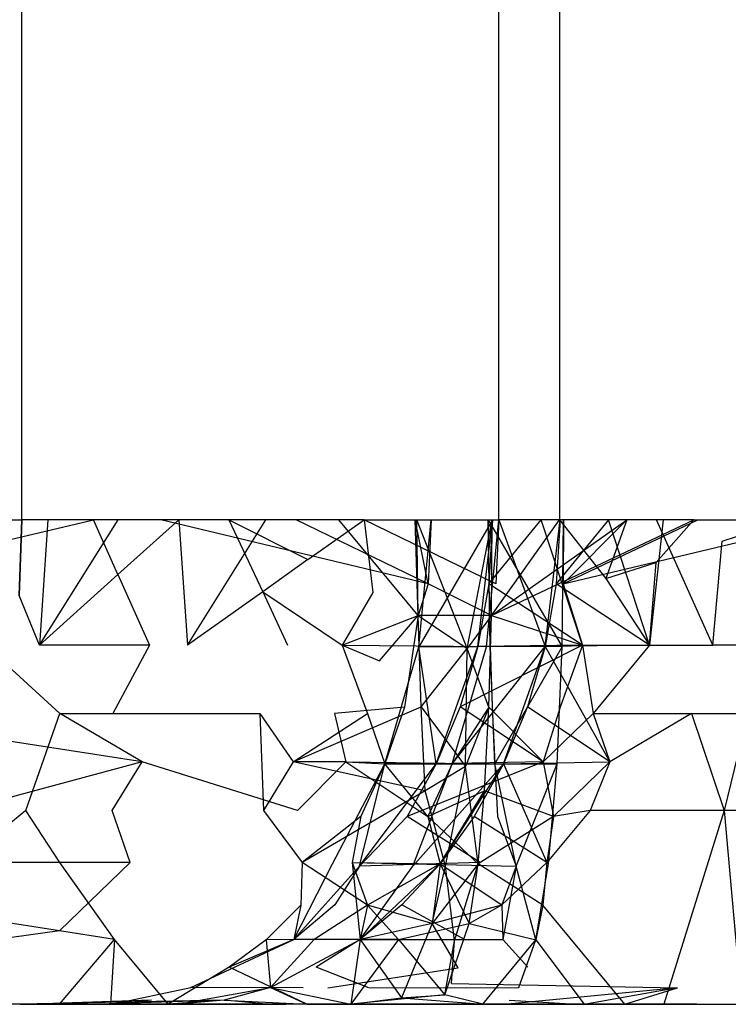
# Model space of a CAD drawing. Units: millimetres. Extents: x -2756 to 2699, y -2960 to 2801.
# Drawn here: x 1926 to 1926, y -2072 to -2071 of the extents above; entities that cross this region are included whole.
import ezdxf

# ---------------------------------------------------------------- set-up
doc = ezdxf.new("R2010")
doc.units = ezdxf.units.MM

msp = doc.modelspace()

# ---------------------------------------------------------------- linework, layer by layer
for p, q in [((1925.57939, -2071.42225), (1925.57939, -2069.47225)), ((1925.94838, -2071.42225), (1925.94838, -2069.47225)), ((1925.99525, -2069.47225), (1925.99525, -2071.42225)), ((1925.42462, -2071.47198), (1925.6349, -2071.42225)), ((1925.42462, -2071.47198), (1925.6349, -2071.42225)), ((1925.52946, -2071.42225), (1925.57939, -2071.42225)), ((1925.57746, -2071.48091), (1925.57939, -2071.42225)), ((1925.57939, -2071.42225), (1925.57746, -2071.48091)), ((1925.57939, -2071.42225), (1925.57746, -2071.48091)), ((1925.6349, -2071.42225), (1925.57939, -2071.42225)), ((1925.59962, -2071.42225), (1925.59304, -2071.51931)), ((1925.59304, -2071.51931), (1925.65404, -2071.42225)), ((1925.59962, -2071.42225), (1925.59304, -2071.51931)), ((1925.59304, -2071.51931), (1925.65404, -2071.42225)), ((1925.70073, -2071.42225), (1925.6349, -2071.42225)), ((1925.65377, -2071.46458), (1925.6349, -2071.42225)), ((1925.70073, -2071.42225), (1925.65377, -2071.46458)), ((1925.89358, -2071.47198), (1925.687, -2071.42225)), ((1925.89358, -2071.47198), (1925.687, -2071.42225)), ((1925.73964, -2071.42225), (1925.70073, -2071.42225)), ((1925.70073, -2071.42225), (1925.70759, -2071.51931)), ((1925.70759, -2071.51931), (1925.76809, -2071.42225)), ((1925.70759, -2071.51931), (1925.76809, -2071.42225)), ((1925.73964, -2071.42225), (1925.80063, -2071.45317)), ((1925.73964, -2071.42225), (1925.76569, -2071.47801)), ((1925.84413, -2071.42225), (1925.73964, -2071.42225)), ((1925.89358, -2071.47198), (1925.79162, -2071.42225)), ((1925.89358, -2071.47198), (1925.79162, -2071.42225)), ((1925.80063, -2071.45317), (1925.84413, -2071.42225)), ((1925.88583, -2071.49637), (1925.82454, -2071.42225)), ((1925.88583, -2071.49637), (1925.82454, -2071.42225)), ((1925.84413, -2071.42225), (1925.88371, -2071.42225)), ((1925.84413, -2071.42225), (1925.85084, -2071.47863)), ((1925.94594, -2071.47198), (1925.84413, -2071.42225)), ((1925.94594, -2071.47198), (1925.84413, -2071.42225)), ((1925.88371, -2071.42225), (1925.94838, -2071.42225)), ((1925.88583, -2071.49637), (1925.88371, -2071.42225)), ((1925.89358, -2071.47198), (1925.88371, -2071.42225)), ((1925.9238, -2071.52182), (1925.88486, -2071.42225)), ((1925.88583, -2071.49637), (1925.88486, -2071.42225)), ((1925.9238, -2071.52182), (1925.88486, -2071.42225)), ((1925.88583, -2071.49637), (1925.88486, -2071.42225)), ((1925.88656, -2071.52055), (1925.896, -2071.42225)), ((1925.94352, -2071.42225), (1925.88656, -2071.52055)), ((1925.88656, -2071.52055), (1925.896, -2071.42225)), ((1925.94352, -2071.42225), (1925.88656, -2071.52055)), ((1925.896, -2071.42225), (1925.89358, -2071.47198)), ((1925.896, -2071.42225), (1925.89358, -2071.47198)), ((1925.9238, -2071.52182), (1925.94322, -2071.42225)), ((1925.9238, -2071.52182), (1925.94322, -2071.42225)), ((1925.932, -2071.52043), (1925.94352, -2071.42225)), ((1925.932, -2071.52043), (1925.94352, -2071.42225)), ((1925.93888, -2071.52055), (1925.94838, -2071.42225)), ((1925.93888, -2071.52055), (1925.94838, -2071.42225)), ((1925.94006, -2071.42225), (1925.94049, -2071.47191)), ((1925.94164, -2071.52043), (1925.94006, -2071.42225)), ((1925.94006, -2071.42225), (1925.99726, -2071.52055)), ((1925.94006, -2071.42225), (1925.94049, -2071.47191)), ((1925.94164, -2071.52043), (1925.94006, -2071.42225)), ((1925.94006, -2071.42225), (1925.99726, -2071.52055)), ((1925.94352, -2071.42225), (1925.94056, -2071.47191)), ((1925.94056, -2071.47191), (1925.981, -2071.42225)), ((1925.94352, -2071.42225), (1925.94056, -2071.47191)), ((1925.94056, -2071.47191), (1925.981, -2071.42225)), ((1925.94262, -2071.49646), (1926.09912, -2071.42225)), ((1925.94262, -2071.49646), (1926.04722, -2071.42225)), ((1925.94262, -2071.49646), (1925.99525, -2071.42225)), ((1925.94262, -2071.49646), (1925.94322, -2071.42225)), ((1925.94262, -2071.49646), (1926.09912, -2071.42225)), ((1925.94262, -2071.49646), (1926.04722, -2071.42225)), ((1925.94262, -2071.49646), (1925.99525, -2071.42225)), ((1925.94262, -2071.49646), (1925.94322, -2071.42225)), ((1925.94838, -2071.42225), (1925.94594, -2071.47198)), ((1925.94838, -2071.42225), (1925.94594, -2071.47198)), ((1925.99525, -2071.42225), (1925.94838, -2071.42225)), ((1925.94838, -2071.42225), (1925.98419, -2071.52043)), ((1925.94838, -2071.42225), (1925.98419, -2071.52043)), ((1926.01305, -2071.51931), (1925.981, -2071.42225)), ((1926.01305, -2071.51931), (1925.981, -2071.42225)), ((1925.98419, -2071.52043), (1925.99576, -2071.42225)), ((1925.98419, -2071.52043), (1925.99576, -2071.42225)), ((1926.03307, -2071.42225), (1925.99279, -2071.47191)), ((1925.99576, -2071.42225), (1925.99279, -2071.47191)), ((1926.03307, -2071.42225), (1925.99279, -2071.47191)), ((1925.99576, -2071.42225), (1925.99279, -2071.47191)), ((1926.04722, -2071.42225), (1925.99525, -2071.42225)), ((1925.99525, -2071.42225), (1926.03115, -2071.46789)), ((1925.99726, -2071.52055), (1925.99842, -2071.42225)), ((1925.99726, -2071.52055), (1925.99842, -2071.42225)), ((1926.04722, -2071.42225), (1925.99814, -2071.47198)), ((1925.99842, -2071.42225), (1925.99814, -2071.47198)), ((1925.99814, -2071.47198), (1926.10228, -2071.42225)), ((1925.99814, -2071.47198), (1926.20588, -2071.42225)), ((1925.99842, -2071.42225), (1925.99814, -2071.47198)), ((1925.99814, -2071.47198), (1926.10228, -2071.42225)), ((1925.99814, -2071.47198), (1926.20588, -2071.42225)), ((1926.04722, -2071.42225), (1926.03115, -2071.46789)), ((1926.06492, -2071.51931), (1926.03307, -2071.42225)), ((1926.06492, -2071.51931), (1926.03307, -2071.42225)), ((1926.09912, -2071.42225), (1926.04722, -2071.42225)), ((1926.07538, -2071.42225), (1926.06492, -2071.51931)), ((1926.07538, -2071.42225), (1926.06492, -2071.51931)), ((1926.06993, -2071.45538), (1926.09912, -2071.42225)), ((1926.11377, -2071.51931), (1926.07032, -2071.42225)), ((1926.11377, -2071.51931), (1926.07032, -2071.42225)), ((1926.09912, -2071.42225), (1926.17258, -2071.42225)), ((1926.12103, -2071.43889), (1926.17258, -2071.42225)), ((1926.11377, -2071.51931), (1926.12103, -2071.43889)), ((1925.80063, -2071.45317), (1925.76569, -2071.47801)), ((1926.03115, -2071.46789), (1926.06993, -2071.45538)), ((1926.06492, -2071.51931), (1926.06993, -2071.45538)), ((1925.59304, -2071.51931), (1925.65377, -2071.46458)), ((1925.65377, -2071.46458), (1925.67815, -2071.51931)), ((1925.89358, -2071.47198), (1925.88583, -2071.49637)), ((1925.94262, -2071.49646), (1925.89358, -2071.47198)), ((1925.94056, -2071.47191), (1925.932, -2071.52043)), ((1925.94056, -2071.47191), (1925.932, -2071.52043)), ((1925.94049, -2071.47191), (1925.94164, -2071.52043)), ((1925.94049, -2071.47191), (1925.94164, -2071.52043)), ((1926.01305, -2071.51931), (1925.94056, -2071.47191)), ((1926.01305, -2071.51931), (1925.94056, -2071.47191)), ((1925.99279, -2071.47191), (1925.98419, -2071.52043)), ((1925.99279, -2071.47191), (1925.98419, -2071.52043)), ((1926.06492, -2071.51931), (1925.99279, -2071.47191)), ((1926.06492, -2071.51931), (1925.99279, -2071.47191)), ((1925.99814, -2071.47198), (1926.01305, -2071.51931)), ((1926.03115, -2071.46789), (1926.06492, -2071.51931)), ((1925.76569, -2071.47801), (1925.70759, -2071.51931)), ((1925.76569, -2071.47801), (1925.78499, -2071.51931)), ((1925.76569, -2071.47801), (1925.82712, -2071.51931)), ((1925.85084, -2071.47863), (1925.82712, -2071.51931)), ((1925.59304, -2071.51931), (1925.57746, -2071.48091)), ((1925.82712, -2071.51931), (1925.88583, -2071.49637)), ((1925.85596, -2071.53148), (1925.88583, -2071.49637)), ((1925.88583, -2071.49637), (1925.8753, -2071.56721)), ((1925.94262, -2071.49646), (1925.88583, -2071.49637)), ((1925.88825, -2071.5671), (1925.88583, -2071.49637)), ((1925.88583, -2071.49637), (1925.9238, -2071.52182)), ((1925.88825, -2071.5671), (1925.88583, -2071.49637)), ((1925.88583, -2071.49637), (1925.9238, -2071.52182)), ((1925.94262, -2071.49646), (1925.9238, -2071.52182)), ((1925.94262, -2071.49646), (1925.9238, -2071.52182)), ((1925.94069, -2071.56723), (1925.94262, -2071.49646)), ((1925.94262, -2071.49646), (1926.01305, -2071.51931)), ((1925.67815, -2071.51931), (1925.59304, -2071.51931)), ((1925.67815, -2071.51931), (1925.64981, -2071.57225)), ((1925.82712, -2071.51931), (1925.85596, -2071.53148)), ((1925.82712, -2071.51931), (1925.8468, -2071.57225)), ((1925.82712, -2071.51931), (1925.94164, -2071.52043)), ((1925.82712, -2071.51931), (1925.94164, -2071.52043)), ((1925.86016, -2071.61125), (1925.88656, -2071.52055)), ((1925.86016, -2071.61125), (1925.88656, -2071.52055)), ((1925.88656, -2071.52055), (1925.932, -2071.52043)), ((1925.88656, -2071.52055), (1925.932, -2071.52043)), ((1925.89994, -2071.61112), (1925.88656, -2071.52055)), ((1925.89994, -2071.61112), (1925.88656, -2071.52055)), ((1925.88825, -2071.5671), (1925.9238, -2071.52182)), ((1925.88825, -2071.5671), (1925.9238, -2071.52182)), ((1925.89994, -2071.61112), (1925.932, -2071.52043)), ((1925.89994, -2071.61112), (1925.932, -2071.52043)), ((1925.91231, -2071.61125), (1925.98419, -2071.52043)), ((1925.91231, -2071.61125), (1925.98419, -2071.52043)), ((1925.91231, -2071.61125), (1925.93888, -2071.52055)), ((1925.91231, -2071.61125), (1925.93888, -2071.52055)), ((1926.01305, -2071.51931), (1925.9183, -2071.56708)), ((1926.01305, -2071.51931), (1925.9183, -2071.56708)), ((1925.932, -2071.52043), (1925.9183, -2071.56708)), ((1925.932, -2071.52043), (1925.9183, -2071.56708)), ((1925.92264, -2071.61326), (1925.9238, -2071.52182)), ((1925.92264, -2071.61326), (1925.9238, -2071.52182)), ((1925.94069, -2071.56723), (1925.9238, -2071.52182)), ((1925.94069, -2071.56723), (1925.9238, -2071.52182)), ((1926.01305, -2071.51931), (1925.932, -2071.52043)), ((1926.01305, -2071.51931), (1925.932, -2071.52043)), ((1925.98419, -2071.52043), (1925.93888, -2071.52055)), ((1925.98419, -2071.52043), (1925.93888, -2071.52055)), ((1925.94164, -2071.52043), (1925.94329, -2071.56708)), ((1925.94524, -2071.61112), (1925.94164, -2071.52043)), ((1925.99726, -2071.52055), (1925.94164, -2071.52043)), ((1925.94164, -2071.52043), (1925.94329, -2071.56708)), ((1925.94524, -2071.61112), (1925.94164, -2071.52043)), ((1925.99726, -2071.52055), (1925.94164, -2071.52043)), ((1925.94524, -2071.61112), (1925.99726, -2071.52055)), ((1925.94524, -2071.61112), (1925.99726, -2071.52055)), ((1925.95198, -2071.61112), (1925.98419, -2071.52043)), ((1925.95198, -2071.61112), (1925.98419, -2071.52043)), ((1925.98419, -2071.52043), (1925.97043, -2071.56708)), ((1925.98419, -2071.52043), (1925.97043, -2071.56708)), ((1926.06492, -2071.51931), (1925.98419, -2071.52043)), ((1926.06492, -2071.51931), (1925.98419, -2071.52043)), ((1925.98419, -2071.52043), (1926.03424, -2071.60975)), ((1925.98419, -2071.52043), (1926.03424, -2071.60975)), ((1925.99353, -2071.61125), (1925.99726, -2071.52055)), ((1925.99353, -2071.61125), (1925.99726, -2071.52055)), ((1926.01305, -2071.51931), (1925.99573, -2071.56721)), ((1926.01305, -2071.51931), (1926.02132, -2071.57225)), ((1926.01305, -2071.51931), (1926.06492, -2071.51931)), ((1926.06492, -2071.51931), (1926.02132, -2071.57225)), ((1926.06492, -2071.51931), (1926.11377, -2071.51931)), ((1926.16538, -2071.51931), (1926.11377, -2071.51931)), ((1925.60886, -2071.57225), (1925.57171, -2071.53813)), ((1925.78937, -2071.60975), (1925.88825, -2071.5671)), ((1925.78937, -2071.60975), (1925.88825, -2071.5671)), ((1925.8753, -2071.56721), (1925.82127, -2071.57225)), ((1925.8753, -2071.56721), (1925.86016, -2071.61125)), ((1925.89139, -2071.63196), (1925.88825, -2071.5671)), ((1925.88825, -2071.5671), (1925.92264, -2071.61326)), ((1925.89139, -2071.63196), (1925.88825, -2071.5671)), ((1925.88825, -2071.5671), (1925.92264, -2071.61326)), ((1925.9183, -2071.56708), (1925.89994, -2071.61112)), ((1925.9183, -2071.56708), (1925.89994, -2071.61112)), ((1925.94069, -2071.56723), (1925.91231, -2071.61125)), ((1925.98252, -2071.60975), (1925.9183, -2071.56708)), ((1925.98252, -2071.60975), (1925.9183, -2071.56708)), ((1925.94069, -2071.56723), (1925.92264, -2071.61326)), ((1925.94069, -2071.56723), (1925.92264, -2071.61326)), ((1925.93729, -2071.63208), (1925.94069, -2071.56723)), ((1925.94069, -2071.56723), (1925.98252, -2071.60975)), ((1925.94329, -2071.56708), (1925.94524, -2071.61112)), ((1925.94329, -2071.56708), (1925.94524, -2071.61112)), ((1925.97043, -2071.56708), (1925.95198, -2071.61112)), ((1925.97043, -2071.56708), (1925.95198, -2071.61112)), ((1926.03424, -2071.60975), (1925.97043, -2071.56708)), ((1926.03424, -2071.60975), (1925.97043, -2071.56708)), ((1925.99573, -2071.56721), (1925.98252, -2071.60975)), ((1925.58259, -2071.64725), (1925.60886, -2071.57225)), ((1925.67238, -2071.60975), (1925.60886, -2071.57225)), ((1925.60886, -2071.57225), (1925.64981, -2071.57225)), ((1925.64981, -2071.57225), (1925.76347, -2071.57225)), ((1925.76347, -2071.57225), (1925.78937, -2071.60975)), ((1925.76347, -2071.57225), (1925.76644, -2071.64725)), ((1925.78937, -2071.60975), (1925.8468, -2071.57225)), ((1925.82127, -2071.57225), (1925.83009, -2071.60975)), ((1925.8468, -2071.57225), (1925.86016, -2071.61125)), ((1926.02132, -2071.57225), (1925.98252, -2071.60975)), ((1926.02132, -2071.57225), (1926.03424, -2071.60975)), ((1926.02132, -2071.57225), (1926.09735, -2071.57225)), ((1926.09735, -2071.57225), (1926.03424, -2071.60975)), ((1926.09735, -2071.57225), (1926.14082, -2071.57225)), ((1926.09735, -2071.57225), (1926.12262, -2071.64725)), ((1926.14082, -2071.57225), (1926.12262, -2071.64725)), ((1925.67238, -2071.60975), (1925.56229, -2071.59249)), ((1925.67238, -2071.60975), (1925.56229, -2071.59249)), ((1925.67238, -2071.60975), (1925.54943, -2071.64267)), ((1925.67238, -2071.60975), (1925.54943, -2071.64267)), ((1925.64919, -2071.64725), (1925.67238, -2071.60975)), ((1925.79273, -2071.64725), (1925.67238, -2071.60975)), ((1925.78937, -2071.60975), (1925.76644, -2071.64725)), ((1925.83009, -2071.60975), (1925.78937, -2071.60975)), ((1925.89139, -2071.63196), (1925.78937, -2071.60975)), ((1925.89139, -2071.63196), (1925.78937, -2071.60975)), ((1925.83009, -2071.60975), (1925.79273, -2071.64725)), ((1925.81966, -2071.68854), (1925.86016, -2071.61125)), ((1925.81966, -2071.68854), (1925.86016, -2071.61125)), ((1925.83009, -2071.60975), (1925.86016, -2071.61125)), ((1925.83009, -2071.60975), (1925.89353, -2071.65194)), ((1925.83009, -2071.60975), (1925.94524, -2071.61112)), ((1925.83009, -2071.60975), (1925.94524, -2071.61112)), ((1925.84057, -2071.69033), (1925.89994, -2071.61112)), ((1925.84057, -2071.69033), (1925.89994, -2071.61112)), ((1925.84057, -2071.69033), (1925.86016, -2071.61125)), ((1925.84057, -2071.69033), (1925.86016, -2071.61125)), ((1925.86016, -2071.61125), (1925.84149, -2071.65194)), ((1925.89994, -2071.61112), (1925.86016, -2071.61125)), ((1925.89994, -2071.61112), (1925.86016, -2071.61125)), ((1925.86016, -2071.61125), (1925.91231, -2071.61125)), ((1925.89353, -2071.65194), (1925.86016, -2071.61125)), ((1925.98252, -2071.60975), (1925.87737, -2071.65183)), ((1925.98252, -2071.60975), (1925.87737, -2071.65183)), ((1925.89994, -2071.61112), (1925.87737, -2071.65183)), ((1925.89994, -2071.61112), (1925.87737, -2071.65183)), ((1925.88193, -2071.69033), (1925.95198, -2071.61112)), ((1925.88193, -2071.69033), (1925.95198, -2071.61112)), ((1925.88193, -2071.69033), (1925.91231, -2071.61125)), ((1925.88193, -2071.69033), (1925.91231, -2071.61125)), ((1925.92264, -2071.61326), (1925.89139, -2071.63196)), ((1925.92264, -2071.61326), (1925.89139, -2071.63196)), ((1925.91231, -2071.61125), (1925.89353, -2071.65194)), ((1925.98252, -2071.60975), (1925.89994, -2071.61112)), ((1925.98252, -2071.60975), (1925.89994, -2071.61112)), ((1925.90287, -2071.68846), (1925.95198, -2071.61112)), ((1925.90287, -2071.68846), (1925.95198, -2071.61112)), ((1925.90708, -2071.69033), (1925.92264, -2071.61326)), ((1925.90708, -2071.69033), (1925.92264, -2071.61326)), ((1925.91231, -2071.61125), (1925.95198, -2071.61112)), ((1925.91231, -2071.61125), (1925.95198, -2071.61112)), ((1925.93224, -2071.68856), (1925.92264, -2071.61326)), ((1925.93224, -2071.68856), (1925.92264, -2071.61326)), ((1925.95198, -2071.61112), (1925.9293, -2071.65183)), ((1925.95198, -2071.61112), (1925.9293, -2071.65183)), ((1925.94524, -2071.61112), (1925.99353, -2071.61125)), ((1925.94524, -2071.61112), (1925.94726, -2071.65183)), ((1925.9617, -2071.69033), (1925.94524, -2071.61112)), ((1925.94524, -2071.61112), (1925.99353, -2071.61125)), ((1925.94524, -2071.61112), (1925.94726, -2071.65183)), ((1925.9617, -2071.69033), (1925.94524, -2071.61112)), ((1925.95198, -2071.61112), (1926.03424, -2071.60975)), ((1925.95198, -2071.61112), (1926.03424, -2071.60975)), ((1925.95198, -2071.61112), (1925.98544, -2071.68741)), ((1925.95198, -2071.61112), (1925.98544, -2071.68741)), ((1925.9617, -2071.69033), (1925.99353, -2071.61125)), ((1925.9617, -2071.69033), (1925.99353, -2071.61125)), ((1925.98252, -2071.60975), (1925.99059, -2071.65194)), ((1925.98687, -2071.68854), (1925.99353, -2071.61125)), ((1925.98687, -2071.68854), (1925.99353, -2071.61125)), ((1926.03424, -2071.60975), (1925.99059, -2071.65194)), ((1926.03424, -2071.60975), (1926.01903, -2071.64725)), ((1925.89139, -2071.63196), (1925.79634, -2071.68741)), ((1925.89139, -2071.63196), (1925.79634, -2071.68741)), ((1925.90708, -2071.69033), (1925.89139, -2071.63196)), ((1925.90708, -2071.69033), (1925.89139, -2071.63196)), ((1925.89353, -2071.65194), (1925.93729, -2071.63208)), ((1925.90287, -2071.68846), (1925.93729, -2071.63208)), ((1925.93224, -2071.68856), (1925.93729, -2071.63208)), ((1925.99059, -2071.65194), (1925.93729, -2071.63208)), ((1925.58259, -2071.64725), (1925.53344, -2071.68741)), ((1925.60871, -2071.68741), (1925.58259, -2071.64725)), ((1925.66319, -2071.68741), (1925.64919, -2071.64725)), ((1925.76644, -2071.64725), (1925.79634, -2071.68741)), ((1926.01903, -2071.64725), (1925.98544, -2071.68741)), ((1926.01903, -2071.64725), (1925.99059, -2071.65194)), ((1926.12262, -2071.64725), (1926.01903, -2071.64725)), ((1926.12262, -2071.64725), (1926.07595, -2071.79725)), ((1926.12262, -2071.64725), (1926.13612, -2071.79725)), ((1926.28191, -2071.64725), (1926.12262, -2071.64725)), ((1925.84149, -2071.65194), (1925.79634, -2071.68741)), ((1925.84149, -2071.65194), (1925.8348, -2071.68741)), ((1925.87737, -2071.65183), (1925.84057, -2071.69033)), ((1925.87737, -2071.65183), (1925.84057, -2071.69033)), ((1925.93395, -2071.68741), (1925.87737, -2071.65183)), ((1925.93395, -2071.68741), (1925.87737, -2071.65183)), ((1925.89353, -2071.65194), (1925.90287, -2071.68846)), ((1925.89353, -2071.65194), (1925.93224, -2071.68856)), ((1925.9293, -2071.65183), (1925.90287, -2071.68846)), ((1925.9293, -2071.65183), (1925.90287, -2071.68846)), ((1925.98544, -2071.68741), (1925.9293, -2071.65183)), ((1925.98544, -2071.68741), (1925.9293, -2071.65183)), ((1925.99059, -2071.65194), (1925.93224, -2071.68856)), ((1925.94726, -2071.65183), (1925.9617, -2071.69033)), ((1925.94726, -2071.65183), (1925.9617, -2071.69033)), ((1925.99059, -2071.65194), (1925.98544, -2071.68741)), ((1925.60871, -2071.68741), (1925.53344, -2071.68741)), ((1925.66319, -2071.68741), (1925.60864, -2071.74034)), ((1925.66319, -2071.68741), (1925.60871, -2071.68741)), ((1925.65121, -2071.74701), (1925.60871, -2071.68741)), ((1925.78966, -2071.74721), (1925.81966, -2071.68854)), ((1925.78966, -2071.74721), (1925.81966, -2071.68854)), ((1925.78966, -2071.74721), (1925.84057, -2071.69033)), ((1925.78966, -2071.74721), (1925.84057, -2071.69033)), ((1925.79634, -2071.68741), (1925.7951, -2071.72042)), ((1925.84682, -2071.72042), (1925.79634, -2071.68741)), ((1925.84057, -2071.69033), (1925.8216, -2071.72038)), ((1925.84057, -2071.69033), (1925.8216, -2071.72038)), ((1925.8348, -2071.68741), (1925.90287, -2071.68846)), ((1925.8348, -2071.68741), (1925.84115, -2071.74721)), ((1925.8348, -2071.68741), (1925.84682, -2071.72042)), ((1925.8348, -2071.68741), (1925.9617, -2071.69033)), ((1925.8348, -2071.68741), (1925.9617, -2071.69033)), ((1925.93395, -2071.68741), (1925.84057, -2071.69033)), ((1925.93395, -2071.68741), (1925.84057, -2071.69033)), ((1925.84115, -2071.74721), (1925.90287, -2071.68846)), ((1925.84115, -2071.74721), (1925.90287, -2071.68846)), ((1925.84115, -2071.74721), (1925.88193, -2071.69033)), ((1925.84115, -2071.74721), (1925.88193, -2071.69033)), ((1925.90287, -2071.68846), (1925.84682, -2071.72042)), ((1925.90287, -2071.68846), (1925.87326, -2071.72038)), ((1925.90287, -2071.68846), (1925.87326, -2071.72038)), ((1925.90287, -2071.68846), (1925.89688, -2071.73466)), ((1925.93224, -2071.68856), (1925.89688, -2071.73466)), ((1925.89688, -2071.73466), (1925.90708, -2071.69033)), ((1925.89688, -2071.73466), (1925.90708, -2071.69033)), ((1925.90287, -2071.68846), (1925.92539, -2071.73469)), ((1925.90287, -2071.68846), (1925.95061, -2071.72038)), ((1925.91414, -2071.74826), (1925.90708, -2071.69033)), ((1925.91414, -2071.74826), (1925.90708, -2071.69033)), ((1925.91414, -2071.74826), (1925.93224, -2071.68856)), ((1925.91414, -2071.74826), (1925.93224, -2071.68856)), ((1925.92539, -2071.73469), (1925.93224, -2071.68856)), ((1925.98229, -2071.72042), (1925.93224, -2071.68856)), ((1925.95061, -2071.72038), (1925.98544, -2071.68741)), ((1925.9617, -2071.69033), (1925.95061, -2071.72038)), ((1925.9617, -2071.69033), (1925.95061, -2071.72038)), ((1925.9617, -2071.69033), (1925.95147, -2071.74721)), ((1925.9617, -2071.69033), (1925.95147, -2071.74721)), ((1925.97687, -2071.74723), (1925.9617, -2071.69033)), ((1925.97687, -2071.74723), (1925.9617, -2071.69033)), ((1925.97687, -2071.74723), (1925.98687, -2071.68854)), ((1925.97687, -2071.74723), (1925.98687, -2071.68854)), ((1925.98544, -2071.68741), (1925.98229, -2071.72042)), ((1925.7951, -2071.72042), (1925.76833, -2071.74723)), ((1925.8216, -2071.72038), (1925.78966, -2071.74721)), ((1925.8216, -2071.72038), (1925.78966, -2071.74721)), ((1925.7951, -2071.72042), (1925.78966, -2071.74721)), ((1925.7951, -2071.72042), (1925.78966, -2071.74721)), ((1925.84682, -2071.72042), (1925.80542, -2071.74701)), ((1925.87326, -2071.72038), (1925.84115, -2071.74721)), ((1925.87326, -2071.72038), (1925.84115, -2071.74721)), ((1925.84682, -2071.72042), (1925.84115, -2071.74721)), ((1925.84682, -2071.72042), (1925.84115, -2071.74721)), ((1925.84682, -2071.72042), (1925.84115, -2071.74721)), ((1925.87066, -2071.74701), (1925.84682, -2071.72042)), ((1925.89688, -2071.73466), (1925.84682, -2071.72042)), ((1925.92185, -2071.74701), (1925.87326, -2071.72038)), ((1925.92185, -2071.74701), (1925.87326, -2071.72038)), ((1925.89688, -2071.73466), (1925.95061, -2071.72038)), ((1925.92539, -2071.73469), (1925.95061, -2071.72038)), ((1925.95061, -2071.72038), (1925.95147, -2071.74721)), ((1925.95061, -2071.72038), (1925.95147, -2071.74721)), ((1925.98229, -2071.72042), (1925.97687, -2071.74723)), ((1926.04583, -2071.79725), (1925.98229, -2071.72042)), ((1925.60864, -2071.74034), (1925.51472, -2071.72563)), ((1925.89688, -2071.73466), (1925.84115, -2071.74721)), ((1925.87066, -2071.74701), (1925.92539, -2071.73469)), ((1925.89688, -2071.73466), (1925.873, -2071.79228)), ((1925.91678, -2071.76893), (1925.89688, -2071.73466)), ((1925.91678, -2071.76893), (1925.89688, -2071.73466)), ((1925.90646, -2071.79001), (1925.92539, -2071.73469)), ((1925.92539, -2071.73469), (1925.97687, -2071.74723)), ((1925.60864, -2071.74034), (1925.49372, -2071.75638)), ((1925.65121, -2071.74701), (1925.60864, -2071.74034)), ((1925.60856, -2071.79725), (1925.65121, -2071.74701)), ((1925.65121, -2071.74701), (1925.64795, -2071.79725)), ((1925.69253, -2071.79725), (1925.65121, -2071.74701)), ((1925.71017, -2071.78432), (1925.78966, -2071.74721)), ((1925.71017, -2071.78432), (1925.78966, -2071.74721)), ((1925.78966, -2071.74721), (1925.73986, -2071.76863)), ((1925.78966, -2071.74721), (1925.73986, -2071.76863)), ((1925.76833, -2071.74723), (1925.73986, -2071.76863)), ((1925.80542, -2071.74701), (1925.76833, -2071.74723)), ((1925.76833, -2071.74723), (1925.77186, -2071.78431)), ((1925.80542, -2071.74701), (1925.77186, -2071.78431)), ((1925.77186, -2071.78431), (1925.84115, -2071.74721)), ((1925.77186, -2071.78431), (1925.84115, -2071.74721)), ((1925.87066, -2071.74701), (1925.78966, -2071.74721)), ((1925.87066, -2071.74701), (1925.78966, -2071.74721)), ((1925.84115, -2071.74721), (1925.80542, -2071.74701)), ((1925.84115, -2071.74721), (1925.80715, -2071.76862)), ((1925.84115, -2071.74721), (1925.80715, -2071.76862)), ((1925.87066, -2071.74701), (1925.83383, -2071.79725)), ((1925.84115, -2071.74721), (1925.83383, -2071.79725)), ((1925.84095, -2071.74701), (1925.95147, -2071.74721)), ((1925.84095, -2071.74701), (1925.95147, -2071.74721)), ((1925.84115, -2071.74721), (1925.87066, -2071.74701)), ((1925.84115, -2071.74721), (1925.873, -2071.79228)), ((1925.87066, -2071.74701), (1925.90646, -2071.79001)), ((1925.90646, -2071.79001), (1925.91414, -2071.74826)), ((1925.90646, -2071.79001), (1925.91414, -2071.74826)), ((1925.91182, -2071.78115), (1925.91414, -2071.74826)), ((1925.91182, -2071.78115), (1925.91414, -2071.74826)), ((1925.93603, -2071.79725), (1925.97687, -2071.74723)), ((1925.95147, -2071.74721), (1925.97067, -2071.76863)), ((1925.95147, -2071.74721), (1925.97067, -2071.76863)), ((1925.96376, -2071.78432), (1925.97687, -2071.74723)), ((1925.96376, -2071.78432), (1925.97687, -2071.74723)), ((1925.97687, -2071.74723), (1926.01445, -2071.79725)), ((1925.73986, -2071.76863), (1925.69253, -2071.79725)), ((1925.79972, -2071.79725), (1925.73986, -2071.76863)), ((1925.8478, -2071.78447), (1925.80715, -2071.76862)), ((1925.8478, -2071.78447), (1925.80715, -2071.76862)), ((1925.81599, -2071.78447), (1925.91678, -2071.76893)), ((1925.81599, -2071.78447), (1925.91678, -2071.76893)), ((1925.64912, -2071.79725), (1925.71017, -2071.78432)), ((1925.64912, -2071.79725), (1925.71017, -2071.78432)), ((1925.69983, -2071.79725), (1925.77186, -2071.78431)), ((1925.69983, -2071.79725), (1925.77186, -2071.78431)), ((1925.79696, -2071.78447), (1925.71017, -2071.78432)), ((1925.79696, -2071.78447), (1925.71017, -2071.78432)), ((1925.77186, -2071.78431), (1925.73589, -2071.79396)), ((1925.77186, -2071.78431), (1925.83383, -2071.79725)), ((1925.77186, -2071.78431), (1925.79972, -2071.79725)), ((1925.8481, -2071.78447), (1925.96376, -2071.78432)), ((1925.8481, -2071.78447), (1925.96376, -2071.78432)), ((1925.91182, -2071.78115), (1926.08644, -2071.78447)), ((1925.91182, -2071.78115), (1926.08644, -2071.78447)), ((1926.08644, -2071.78447), (1925.95533, -2071.79725)), ((1926.08644, -2071.78447), (1925.95533, -2071.79725)), ((1926.08644, -2071.78447), (1926.01569, -2071.79725)), ((1926.08644, -2071.78447), (1926.01569, -2071.79725)), ((1926.04583, -2071.79725), (1926.08644, -2071.78447)), ((1926.04583, -2071.79725), (1926.08644, -2071.78447)), ((1925.90646, -2071.79001), (1925.83383, -2071.79725)), ((1925.873, -2071.79228), (1925.90646, -2071.79001)), ((1925.93603, -2071.79725), (1925.90646, -2071.79001)), ((1925.57808, -2071.79725), (1925.51443, -2071.79725)), ((1925.73589, -2071.79396), (1925.57808, -2071.79725)), ((1925.73589, -2071.79396), (1925.57808, -2071.79725)), ((1925.57808, -2071.79725), (1925.60856, -2071.79725)), ((1925.64795, -2071.79725), (1925.57808, -2071.79725)), ((1925.639, -2071.79725), (1925.57808, -2071.79725)), ((1925.639, -2071.79725), (1925.57808, -2071.79725)), ((1925.67976, -2071.79396), (1925.58822, -2071.79725)), ((1925.67976, -2071.79396), (1925.58822, -2071.79725)), ((1925.58822, -2071.79725), (1925.64912, -2071.79725)), ((1925.58822, -2071.79725), (1925.64912, -2071.79725)), ((1925.60856, -2071.79725), (1925.64795, -2071.79725)), ((1925.73589, -2071.79396), (1925.639, -2071.79725)), ((1925.73589, -2071.79396), (1925.639, -2071.79725)), ((1925.69983, -2071.79725), (1925.639, -2071.79725)), ((1925.69983, -2071.79725), (1925.639, -2071.79725)), ((1925.64795, -2071.79725), (1925.69253, -2071.79725)), ((1925.67976, -2071.79396), (1925.64912, -2071.79725)), ((1925.67976, -2071.79396), (1925.64912, -2071.79725)), ((1925.64912, -2071.79725), (1925.78357, -2071.79725)), ((1925.71786, -2071.79725), (1925.64912, -2071.79725)), ((1925.64912, -2071.79725), (1925.78357, -2071.79725)), ((1925.71786, -2071.79725), (1925.64912, -2071.79725)), ((1925.73589, -2071.79396), (1925.69253, -2071.79725)), ((1925.73589, -2071.79396), (1925.69983, -2071.79725)), ((1925.73589, -2071.79396), (1925.69983, -2071.79725)), ((1925.83383, -2071.79725), (1925.69983, -2071.79725)), ((1925.69983, -2071.79725), (1925.76832, -2071.79725)), ((1925.83383, -2071.79725), (1925.69983, -2071.79725)), ((1925.69983, -2071.79725), (1925.76832, -2071.79725)), ((1925.73589, -2071.79396), (1925.79972, -2071.79725)), ((1925.76832, -2071.79725), (1925.73589, -2071.79396)), ((1925.76832, -2071.79725), (1925.73589, -2071.79396)), ((1925.94815, -2071.79725), (1925.77341, -2071.79725)), ((1925.94815, -2071.79725), (1925.77341, -2071.79725)), ((1925.83383, -2071.79725), (1925.79972, -2071.79725)), ((1925.79972, -2071.79725), (1925.89487, -2071.79725)), ((1925.79972, -2071.79725), (1925.89487, -2071.79725)), ((1925.89487, -2071.79725), (1925.82734, -2071.79725)), ((1925.89487, -2071.79725), (1925.82734, -2071.79725)), ((1925.83383, -2071.79725), (1925.873, -2071.79228)), ((1925.85578, -2071.79725), (1925.94815, -2071.79725)), ((1925.85578, -2071.79725), (1925.94815, -2071.79725)), ((1925.873, -2071.79228), (1925.93603, -2071.79725)), ((1925.89487, -2071.79725), (1925.95533, -2071.79725)), ((1925.89487, -2071.79725), (1925.95533, -2071.79725)), ((1925.98596, -2071.79725), (1925.93603, -2071.79725)), ((1926.00852, -2071.79725), (1925.94815, -2071.79725)), ((1926.00852, -2071.79725), (1925.94815, -2071.79725)), ((1925.95533, -2071.79725), (1926.01569, -2071.79725)), ((1925.95533, -2071.79725), (1926.01569, -2071.79725)), ((1925.95623, -2071.79396), (1926.00852, -2071.79725)), ((1925.95623, -2071.79396), (1926.00852, -2071.79725)), ((1926.04583, -2071.79725), (1925.98596, -2071.79725)), ((1925.98596, -2071.79725), (1926.01445, -2071.79725)), ((1926.01445, -2071.79725), (1926.04583, -2071.79725)), ((1926.04583, -2071.79725), (1926.07595, -2071.79725)), ((1926.10153, -2071.79725), (1926.04583, -2071.79725)), ((1926.07595, -2071.79725), (1926.13612, -2071.79725)), ((1926.07595, -2071.79725), (1926.10153, -2071.79725)), ((1926.10153, -2071.79725), (1926.13612, -2071.79725))]:
    msp.add_line(p, q)

doc.saveas('drawing.dxf')
